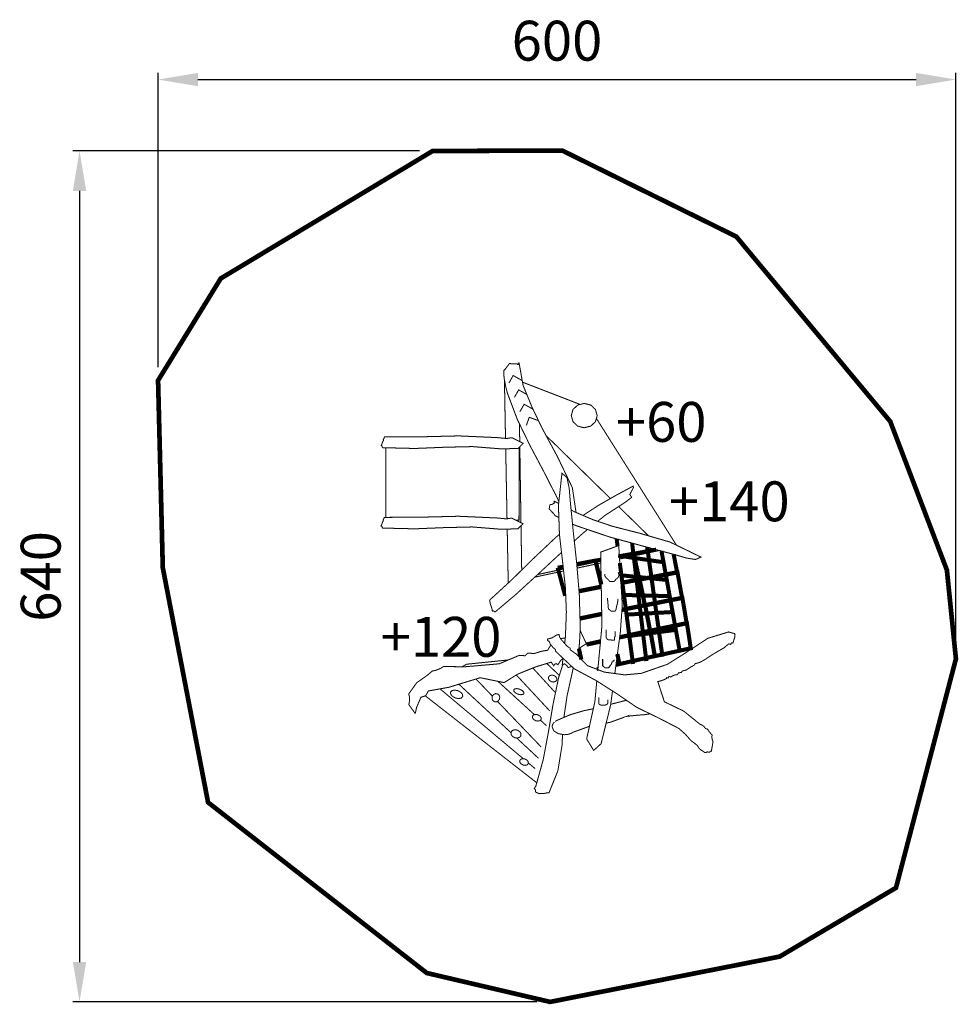
# Model space of a CAD drawing. Extents: x -346 to 360, y -717 to 23.
import ezdxf

# ---------------------------------------------------------------- set-up
doc = ezdxf.new("R2010")
doc.units = 0
doc.header["$LTSCALE"] = 20
doc.header["$MEASUREMENT"] = 0
doc.header["$PDMODE"] = 35
doc.header["$PDSIZE"] = 0.000315
doc.linetypes.add('STRICHLINIEX2', pattern=[1.5, 1, -0.5])
doc.layers.get('0').update_dxf_attribs({"linetype": 'CONTINUOUS'})
doc.layers.get('Defpoints').update_dxf_attribs({"linetype": 'CONTINUOUS'})
doc.styles.get("Standard").update_dxf_attribs({"font": 'arial.ttf', "height": 30})
doc.dimstyles.new('Kopie von ISO-25', dxfattribs={"dimtxt": 30, "dimasz": 30, "dimexe": 5, "dimexo": 10, "dimgap": 10, "dimtad": 1, "dimdec": 0, "dimtxsty": 'Standard', "dimcen": 2.5, "dimclrd": 256, "dimclre": 256, "dimclrt": 256, "dimadec": 0, "dimazin": 0, "dimtfac": 1, "dimtdec": 0, "dimtmove": 0, "dimatfit": 3, "dimfxl": 1, "dimarcsym": 0})

# ---------------------------------------------------------------- blocks, each defined once
blk = doc.blocks.new('*D3')
at = {"linetype": 'Continuous', "lineweight": -2, "transparency": 16777216}
for p, q in [((-241.82, -237.75), (-241.82, -16.53)), ((-211.82, -21.53), (328.18, -21.53)), ((358.18, -447.06), (358.18, -16.53))]:
    blk.add_line(p, q, dxfattribs=at)
at = {"linetype": 'Continuous', "transparency": 16777216}
for points in [[(-211.82, -16.53), (-211.82, -26.53), (-241.82, -21.53)], [(328.18, -16.53), (328.18, -26.53), (358.18, -21.53)]]:
    blk.add_solid(points, dxfattribs=at)
at = {"layer": 'Defpoints', "color": 0, "linetype": 'Continuous', "transparency": 16777216}
for p in [(358.18, -21.53), (-241.82, -247.75), (358.18, -457.06)]:
    blk.add_point(p, dxfattribs=at)
at = {"linetype": 'Continuous', "transparency": 16777216, "insert": (58.18, 3.79), "char_height": 30, "attachment_point": 5}
blk.add_mtext('600', dxfattribs=at)
blk = doc.blocks.new('*D4')
at = {"linetype": 'Continuous', "lineweight": -2, "transparency": 16777216}
for p, q in [((-45.3, -75.21), (-305.89, -75.21)), ((-300.89, -105.21), (-300.89, -684.98)), ((43, -714.98), (-305.89, -714.98))]:
    blk.add_line(p, q, dxfattribs=at)
at = {"linetype": 'Continuous', "transparency": 16777216}
for points in [[(-305.89, -105.21), (-295.89, -105.21), (-300.89, -75.21)], [(-305.89, -684.98), (-295.89, -684.98), (-300.89, -714.98)]]:
    blk.add_solid(points, dxfattribs=at)
at = {"layer": 'Defpoints', "color": 0, "linetype": 'Continuous', "transparency": 16777216}
for p in [(-35.3, -75.21), (-300.89, -714.98), (53, -714.98)]:
    blk.add_point(p, dxfattribs=at)
at = {"linetype": 'Continuous', "transparency": 16777216, "insert": (-326.2, -395.09), "char_height": 30, "attachment_point": 5, "rotation": 90}
blk.add_mtext('640', dxfattribs=at)

msp = doc.modelspace()

# ---------------------------------------------------------------- linework, layer by layer
at = {"linetype": 'STRICHLINIEX2', "const_width": 3.53, "flags": 128}
msp.add_lwpolyline([(-194.69, -171.09), (-35.3, -75.21), (62.3, -74.98), (193.04, -139.62), (308.81, -278.66), (351.38, -390.3), (358.18, -457.06), (313.09, -629.21), (225.6, -680.92), (53, -714.98), (-39.76, -693.26), (-204.23, -564.98), (-238.27, -388.56), (-241.82, -247.75), (-194.69, -171.09)], dxfattribs=at)
at = {"linetype": 'Continuous'}
for points, const_width in [([(59.58, -338.76), (57.82, -335.04), (48.19, -316.17), (37.87, -296.67), (28.28, -276.91), (20.86, -257.25), (19.52, -251.92), (18.37, -245.89), (18.15, -240.28), (19.49, -238.96), (21.04, -236.83), (22.43, -235.09), (24.33, -235.18), (26.47, -235.16), (28.37, -235.24), (28.6, -235.79), (29.13, -235.68), (29.56, -234.12)], 0.762), ([(29.56, -234.12), (32.69, -251.49), (39.41, -267.91), (47.02, -283.74), (58.58, -305.19), (69.73, -328.43), (72.51, -346.99)], 0.762), ([(22.02, -249.7), (25.22, -244.03), (32.33, -248.03)], 0.762), ([(19.46, -291.33), (18.64, -247.28)], 0.762), ([(32.25, -249.05), (75.62, -265.8)], 0.762), ([(26.14, -260.51), (29.35, -254.83), (35.47, -258.27)], 0.762), ([(30.26, -271.31), (33.47, -265.64), (40.11, -269.37)], 0.762), ([(78.66, -265.02), (83.58, -266.28), (87.08, -269.56), (88.42, -274.17), (87.08, -278.79), (83.58, -282.07), (78.66, -283.32), (73.74, -282.07), (70.23, -278.79), (68.9, -274.17), (70.23, -269.56), (73.74, -266.28), (78.66, -265.02)], 0.762), ([(30.16, -293.77), (29.96, -280.37)], 0.762), ([(35.09, -281.61), (37.29, -275.48), (44.24, -277.96)], 0.762), ([(87.8, -276.29), (148.03, -371.63)], 0.762), ([(-72.49, -292.22), (-71.46, -290.26), (-43.98, -290.13), (-15.67, -289.44), (13.09, -290.72), (20.87, -291.46), (21.43, -291.17), (24.26, -290.84), (32.76, -295.05), (28.89, -298.84), (16.67, -299.24), (-5.42, -297.48), (-26.66, -297.99), (-48.59, -298.89), (-72.77, -298.31), (-73.22, -297.76), (-73.21, -297.34), (-73.54, -296.94), (-74.11, -296.67), (-73.49, -295.5), (-72.93, -293.88), (-72.27, -292.94), (-72.49, -292.22)], 0.762), ([(49.95, -289.18), (98.35, -336.52)], 0.762), ([(-70.66, -350.68), (-70.54, -298.36)], 0.762), ([(20.6, -351.87), (19.61, -299.14)], 0.762), ([(29.72, -298.03), (29.6, -352.72), (27.06, -352.71)], 0.762), ([(31.09, -354.71), (30.22, -297.54)], 0.762), ([(63.94, -445.51), (64.5, -440.58), (65.23, -421.91), (64.5, -403.5), (62.41, -384.3), (60.04, -363.89), (59.25, -341.78), (61.9, -317.51), (65.67, -320.78), (67.37, -328.85), (68.09, -337.94), (70.34, -360.79), (72.91, -384.32), (74.95, -408.36), (75.65, -432.74), (75.41, -439.52), (74.91, -447.24), (73.92, -454.64), (73.88, -454.71)], 0.762), ([(77.74, -349.24), (88.77, -342.02), (102.15, -334.33), (115.47, -327.19), (115.56, -327.72), (115.65, -328.26), (112.95, -333.53), (114.34, -335.65), (109.55, -339.32), (94.44, -349.09), (88.77, -353.65)], 0.762), ([(59.58, -350.89), (56.71, -349.31), (55.61, -347.89), (53.75, -345.92), (52.26, -344.25), (52.51, -343.29), (52.67, -342.13), (52.91, -341.17), (54.46, -340.95), (56.28, -339.87), (55.89, -338.41)], 0.762), ([(55.89, -338.41), (59.42, -340.26)], 0.762), ([(68.8, -345.17), (71.3, -346.47), (85.27, -352.47), (99.62, -357.32), (120.57, -362.7), (143.14, -369.25), (166.39, -380.54), (162.36, -382.37), (155.49, -381.26), (148.26, -379.14), (123.59, -372.48), (98.04, -365.54), (72.74, -356.99), (69.85, -355.76)], 0.762), ([(104.54, -342.57), (127.05, -364.58)], 0.762), ([(-72.61, -352.64), (-71.58, -350.69), (-44.11, -350.55), (-15.79, -349.86), (12.97, -351.15), (20.75, -351.88), (21.3, -351.6), (24.14, -351.27), (32.63, -355.47), (28.76, -359.27), (16.55, -359.66), (-5.54, -357.9), (-26.78, -358.41), (-48.72, -359.31), (-72.89, -358.73), (-73.34, -358.18), (-73.33, -357.76), (-73.66, -357.36), (-74.23, -357.09), (-73.61, -355.92), (-73.05, -354.3), (-72.4, -353.36), (-72.61, -352.64)], 0.762), ([(21.77, -399.82), (21.5, -399.88), (20.74, -359.52)], 0.762), ([(31.64, -390.29), (31.13, -356.95)], 0.762), ([(81.12, -359.82), (78.03, -362.31), (71.18, -368.44)], 0.762), ([(8.03, -415.8), (7.52, -412.9), (24.04, -397.74), (40.53, -381.56), (57.56, -365.48), (60.03, -363.45)], 0.762), ([(103.03, -366.89), (103.72, -372.2)], 3.01), ([(114.67, -370.06), (125.39, -458.74)], 3.01), ([(61.57, -377.03), (60.94, -377.59), (43.79, -393.52), (27.17, -408.71), (11.71, -421.76), (10.99, -421.55), (10.72, -421.14), (10.19, -420.99), (9.56, -421.15), (9.3, -419.54), (8.85, -417.99), (8.8, -417.94), (8.03, -415.8)], 0.762), ([(88.9, -465.16), (91.97, -432.11), (91.02, -376.82), (104.62, -371.88), (107.28, -416.71), (105.82, -436.88), (101.66, -468.09)], 0.762), ([(105.1, -379.93), (106.22, -379.72), (115.84, -377.95), (117.27, -384.39), (118.69, -390.83), (120.09, -397.25), (110.63, -399.07), (106.28, -399.91)], 3.05), ([(132.16, -374.79), (105.13, -380.55)], 0.762), ([(135.2, -375.61), (105.22, -382.01)], 0.762), ([(115.7, -378.05), (125.36, -376.31), (132.84, -374.97)], 3.05), ([(145.88, -378.49), (146.03, -379.22), (147.28, -385.59), (148.51, -391.95), (138.97, -393.74), (129.45, -395.54), (119.96, -397.34), (118.56, -390.92), (117.14, -384.49), (115.7, -378.05)], 3.05), ([(126.03, -373.14), (137.51, -455.51)], 3.05), ([(136.77, -376.03), (150.6, -451.97)], 3.01), ([(73.04, -385.84), (77.68, -384.96), (87.19, -383.16), (88.79, -389.66), (90.36, -396.15), (91.43, -400.56)], 3.05), ([(91.14, -383.53), (73.17, -387.36)], 0.762), ([(91.16, -385.01), (73.29, -388.83)], 0.762), ([(87.06, -383.26), (91.12, -382.51)], 3.05), ([(91.44, -401.24), (90.24, -396.26), (88.66, -389.77), (87.06, -383.26)], 3.05), ([(104.17, -379.47), (138.9, -384.5)], 3.01), ([(105.4, -384.99), (115.33, -460.93)], 3.01), ([(63.14, -390.99), (41.49, -395.61)], 0.762), ([(62.98, -389.53), (43.63, -393.66)], 0.762), ([(58.71, -388.57), (62.79, -387.8)], 3.05), ([(64.68, -408.08), (63.93, -408.24), (62.21, -401.69), (60.47, -395.14), (58.71, -388.57)], 3.05), ([(104.35, -393.18), (104.41, -392.75), (104.4, -392.32), (104, -392.13)], 0.762), ([(120.21, -397.52), (129.7, -395.72), (139.23, -393.92), (148.77, -392.13), (149.94, -398.47), (151.09, -404.79), (152.22, -411.12), (142.84, -412.97), (133.49, -414.83), (124.16, -416.7), (122.86, -410.31), (121.54, -403.92), (120.21, -397.52)], 3.05), ([(94.16, -393.18), (94.16, -394.94)], 0.762), ([(94.16, -394.94), (94.5, -395.14), (94.76, -395.57), (94.87, -396)], 0.762), ([(94.87, -396), (95.58, -396.47), (96.61, -397.41), (97.32, -398.11)], 0.762), ([(97.32, -398.11), (97.67, -398.81), (101.19, -398.81)], 0.762), ([(101.19, -398.81), (101.38, -398.48), (101.81, -398.21), (102.24, -398.11)], 0.762), ([(102.24, -398.11), (102.24, -397.76), (102.24, -397.41), (102.59, -397.06)], 0.762), ([(102.59, -397.06), (103.12, -396.77), (103.81, -396.17), (104.35, -395.65)], 0.762), ([(104.35, -395.65), (104.52, -394.93), (104.76, -393.9), (104.7, -393.18)], 0.762), ([(104.7, -393.18), (104.35, -393.18)], 0.762), ([(105.7, -394.17), (141.08, -397.79)], 3.01), ([(106.3, -400.14), (110.88, -399.25), (120.34, -397.42), (121.67, -403.82), (122.99, -410.21), (124.28, -416.6), (115.01, -418.48), (107.03, -420.11)], 3.05), ([(64.19, -408.42), (64.69, -408.32)], 3.05), ([(91.46, -402.72), (82.57, -404.5), (74.76, -406.06)], 3.05), ([(74.78, -406.29), (82.84, -404.68), (91.47, -402.96)], 3.05), ([(96.17, -411.28), (96.34, -414.09), (96.66, -416.97), (96.83, -419.56)], 0.762), ([(102.45, -420.55), (102.88, -418.1), (103.68, -415.06), (104.11, -411.94)], 0.762), ([(108.66, -409.03), (142.34, -409.89)], 3.01), ([(124.41, -416.88), (133.74, -415.01), (143.1, -413.15), (152.48, -411.3), (153.55, -417.59), (154.6, -423.88), (155.64, -430.17), (146.42, -432.09), (137.23, -434.01), (128.07, -435.95), (126.87, -429.6), (125.64, -423.24), (124.41, -416.88)], 3.05), ([(91.81, -423.18), (87.44, -424.1), (78.27, -426.03), (75.48, -426.62)], 3.05), ([(75.48, -426.86), (78.53, -426.21), (87.69, -424.28), (91.82, -423.42)], 3.05), ([(96.83, -419.56), (97.49, -419.99), (98.37, -420.78), (98.81, -421.21)], 0.762), ([(98.81, -421.21), (101.79, -421.21), (102.12, -420.88), (102.45, -420.55)], 0.762), ([(107.02, -420.35), (115.25, -418.66), (124.54, -416.77), (125.77, -423.13), (126.99, -429.49), (128.2, -435.84), (119.08, -437.79), (109.99, -439.75), (105.31, -440.76)], 3.05), ([(110.08, -423.84), (144.89, -421.86)], 3.01), ([(128.32, -436.11), (137.48, -434.18), (146.67, -432.26), (155.88, -430.34), (156.86, -436.6), (157.82, -442.86), (158.77, -449.1), (149.71, -451.08), (140.69, -453.07), (131.68, -455.06), (130.58, -448.75), (129.46, -442.43), (128.32, -436.11)], 3.05), ([(168.53, -526.92), (166.48, -525.61), (164.91, -524.14), (163.65, -522.14), (158.96, -518.52), (154.4, -513.42), (149.78, -509.37), (134.43, -501.42), (118.15, -493.53), (103.49, -483.49), (87.97, -473.59), (71.16, -464.55), (57.21, -451.43), (56.93, -449.99), (55.24, -448.58), (53.16, -445.99), (52.27, -443.89), (51.68, -443.68), (51.13, -443.17), (51.01, -442.17), (54.54, -441.26), (58.05, -439.05), (59.68, -438.73), (60.25, -440.89), (61.53, -442.78), (63.14, -444.59), (64.76, -446.44), (66.36, -448.02), (67.96, -448.94), (68.23, -450.38), (72.75, -453.47), (77.19, -458.36), (81.23, -462.22), (93.78, -467.03), (109.08, -469.1), (121.59, -467.95), (141.33, -461.1), (156.42, -451.58), (171.57, -441.63), (187.24, -436.84), (191.68, -438.07), (192.06, -438.87), (191.82, -440.88), (191.04, -443.35), (190.47, -445.28), (189.98, -445.14), (189.48, -445), (188.77, -446.18), (187.29, -445.77), (183.94, -448.67), (177.7, -452.29), (173.36, -454.92), (170.07, -457.23), (165.47, -459.78), (162.06, -460.69), (161.35, -461.86), (158.37, -463.42), (155.19, -465.53), (152.36, -466.22), (151.64, -467.39), (150.99, -467.39), (150.21, -467.5), (149.56, -467.5), (149.3, -468.11), (148.83, -468.67), (148.24, -469.19), (146.72, -469.17), (145.2, -469.77), (143.86, -470.71), (142.38, -470.3), (141.66, -471.47), (140.68, -471.2), (140.57, -471.85), (138.7, -472.71), (135.78, -473.72), (133.99, -474.14), (138.91, -489.31), (153.45, -496.35), (165.79, -506.28), (167.35, -506.94), (168.83, -508.04), (169.91, -509.48), (171.39, -509.89), (172.41, -511.52), (173.69, -513.07), (174.79, -514.26), (174.65, -516.08), (174.9, -517.7), (175.5, -519.26), (174.29, -526.46), (173.77, -526.52), (173.19, -526.87), (172.59, -527.36), (171.11, -526.95), (170.48, -527.41), (169.35, -527.43), (168.53, -526.92)], 0.762), ([(75.55, -435.63), (80.24, -445.65), (74.66, -449.17)], 0.762), ([(95.17, -435.11), (95.03, -437.19), (95.1, -439.33), (95.17, -441.4)], 0.762), ([(101.79, -440.74), (101.94, -439.48), (101.87, -437.7), (101.79, -436.44)], 0.762), ([(105.28, -440.99), (110.22, -439.92), (119.32, -437.96), (128.44, -436), (129.58, -442.33), (130.7, -448.65), (131.81, -454.95), (122.85, -456.97), (113.92, -458.99), (105.02, -461.01), (103.75, -454.65), (103.57, -453.77)], 3.05), ([(112.92, -439.8), (147.74, -435.25)], 3.01), ([(60.89, -441.83), (64.23, -441.33), (64.43, -441.24)], 0.762), ([(90.88, -443.85), (83, -445.59), (80.26, -446.36)], 3.05), ([(80.47, -446.31), (83.26, -445.77), (90.86, -444.09)], 3.05), ([(95.17, -441.4), (95.49, -441.5), (95.74, -441.75), (95.83, -442.06)], 0.762), ([(95.83, -442.06), (96.17, -442.4), (96.5, -442.73)], 0.762), ([(96.5, -442.73), (98, -442.81), (99.73, -442.97), (101.46, -443.06)], 0.762), ([(101.46, -443.06), (101.46, -440.74), (101.79, -440.74)], 0.762), ([(-48.4, -498.26), (-53.22, -491.47), (-52.77, -488.93), (-52.74, -485.78), (-53.33, -483.49), (-47.35, -475.03), (-39.84, -469.78), (-35.54, -466.22), (-33.25, -465.81), (-29.39, -464.24), (-27.19, -462.87), (-10.83, -463), (14.77, -460.78), (29.79, -454.42), (31.84, -454.61), (34.25, -454.71), (36.07, -452.83), (41.32, -452.98), (46.56, -451.35), (51.17, -450.6), (52.18, -448.74), (53.54, -446.79), (53.65, -446.6)], 0.762), ([(76.51, -457.61), (75.75, -454.22), (74.63, -449.33)], 3.05), ([(62.64, -456.54), (60.64, -458.7), (58.89, -461.46), (57.78, -460.67), (56.62, -460.97), (55.75, -462.25), (54.78, -460.9), (53.82, -459.54), (42.33, -463.04), (28.62, -468.53), (18.42, -474.92), (0.42, -471.24), (-23.03, -478.42), (-36.66, -480.87), (-38.54, -481.2), (-40.58, -484.76), (-44.16, -485.97), (-45.74, -489.64), (-47.46, -493.69), (-48.4, -498.26)], 0.762), ([(21.62, -457.88), (-9.86, -461.11), (-13.25, -462.98)], 0.762), ([(62.07, -462.04), (62.69, -456.59)], 0.762), ([(92.52, -457.29), (92.52, -462.26), (94.51, -463.91), (96.83, -463.91), (97.16, -463.58), (97.16, -463.25), (97.49, -463.25), (97.82, -462.92), (97.82, -462.59), (97.82, -462.26), (98.48, -461.92), (98.48, -461.59), (99.14, -461.26)], 0.762), ([(99.14, -461.26), (99.23, -460.6), (99.39, -459.94), (99.48, -459.28)], 0.762), ([(99.48, -459.28), (99.81, -459.28), (100.14, -459.28), (100.47, -458.95), (100.47, -458.61), (100.8, -458.61), (100.8, -458.28), (101.13, -457.95), (101.46, -457.95), (101.13, -457.95)], 0.762), ([(103.63, -453.34), (103.87, -454.55), (105.14, -460.92), (102.54, -461.52)], 3.05), ([(40.03, -463.97), (56.66, -482.19)], 0.762), ([(62.42, -461.73), (59.32, -471.5), (55.08, -491.91), (51.65, -512.51), (47.8, -532.9), (42.29, -552.68), (41.07, -554.6), (41.75, -555.2), (42.02, -556.02), (41.98, -557.09), (43.46, -557.89), (44.97, -558.42), (46.24, -558.24), (48.19, -558.34), (50.54, -557.81), (52.18, -557.74), (58.84, -541.22), (61.95, -522.21), (62.37, -513.88)], 0.762), ([(50.49, -460.55), (59.95, -469.51)], 0.762), ([(69.21, -462.72), (68.98, -462.78), (67.62, -463.29), (66.44, -463.6), (65.53, -462.06), (63.54, -460.74), (62.07, -462.04)], 0.762), ([(63.38, -501.09), (65.78, -484.71), (70.43, -463.86)], 0.762), ([(88.95, -464.67), (88.13, -464.86)], 3.05), ([(-2.75, -472.21), (9.63, -485.12)], 0.762), ([(13.74, -473.96), (41.21, -499.05)], 0.762), ([(27.58, -469.18), (52.7, -496.18)], 0.762), ([(55.78, -469.53), (57.23, -470.42), (58.03, -471.67), (58.03, -473.01), (57.17, -474.04), (55.75, -474.49), (54.07, -474.24), (52.63, -473.35), (51.82, -472.11), (51.83, -470.77), (52.68, -469.73), (54.1, -469.29), (55.78, -469.53)], 0.762), ([(80.47, -517.25), (86.66, -489.32), (88.11, -473.68)], 0.762), ([(-29.77, -479.63), (32.86, -532.16)], 0.762), ([(-16.31, -481.01), (-14.13, -482.22), (-12.84, -483.79), (-12.71, -485.39), (-13.83, -486.54), (-15.84, -486.92), (-18.29, -486.46), (-20.46, -485.25), (-21.75, -483.67), (-21.88, -482.07), (-20.76, -480.93), (-18.75, -480.54), (-16.31, -481.01)], 0.762), ([(-15.61, -476.15), (23.61, -512.62)], 0.762), ([(30.14, -479.88), (31.98, -480.83), (33.12, -482), (33.3, -483.13), (32.44, -483.87), (30.82, -484.04), (28.79, -483.59), (26.94, -482.64), (25.8, -481.47), (25.61, -480.34), (26.48, -479.6), (28.1, -479.43), (30.14, -479.88)], 0.762), ([(99.91, -481.2), (98.51, -491.71), (91.35, -520.84), (85.77, -525.94), (80.47, -517.25)], 0.762), ([(-40.89, -484.86), (42.97, -550.25)], 0.762), ([(13.31, -483.32), (14.54, -484.22), (15.13, -485.64), (14.96, -487.28), (14.04, -488.64), (12.67, -489.36), (11.15, -489.26), (9.92, -488.36), (9.33, -486.94), (9.5, -485.3), (10.42, -483.94), (11.79, -483.23), (13.31, -483.32)], 0.762), ([(89.55, -486.09), (89.55, -491.05)], 0.762), ([(96.5, -490.72), (96.5, -487.74)], 0.762), ([(98.57, -491.26), (99.97, -490.88), (110.37, -488.19)], 0.762), ([(13.35, -489), (46.23, -523.27)], 0.762), ([(56.84, -504.1), (56.86, -504.08), (56.89, -504.07), (56.91, -504.06), (57.55, -503.64), (58.25, -503.27), (59.01, -502.95), (68.27, -499.02), (78.35, -496.04), (85.49, -494.6)], 0.762), ([(89.55, -491.05), (89.86, -491.15), (90.11, -491.4), (90.21, -491.71)], 0.762), ([(90.21, -491.71), (91.79, -491.79), (93.81, -491.86), (95.17, -491.71)], 0.762), ([(95.17, -491.71), (95.17, -491.38), (95.83, -491.38)], 0.762), ([(95.83, -491.38), (95.93, -491.06), (96.18, -490.82), (96.5, -490.72)], 0.762), ([(43.78, -499.11), (45.29, -500.01), (46.16, -501.23), (46.19, -502.51), (45.34, -503.48), (43.89, -503.86), (42.16, -503.57), (40.64, -502.68), (39.78, -501.46), (39.74, -500.18), (40.59, -499.21), (42.04, -498.83), (43.78, -499.11)], 0.762), ([(45.66, -503.12), (50.32, -507.37)], 0.762), ([(128.12, -498.36), (124.77, -498.97), (117.56, -499.54), (110.73, -500.27), (110.84, -500.19), (98.29, -504.74), (95.17, -505.31)], 0.762), ([(28.36, -510.64), (30.1, -511.71), (31.06, -513.21), (31.05, -514.84), (30.02, -516.09), (28.31, -516.63), (26.3, -516.34), (24.56, -515.27), (23.6, -513.76), (23.61, -512.14), (24.64, -510.89), (26.35, -510.35), (28.36, -510.64)], 0.762), ([(82.57, -507.8), (70.52, -512.12), (70.52, -512.12), (68.6, -513.18), (66.28, -513.87), (63.68, -514.11), (59.04, -513.29), (55.74, -511.13), (54.48, -508.11), (54.77, -506.62), (55.58, -505.27), (56.85, -504.1), (56.84, -504.1)], 0.762), ([(27.85, -516.56), (44.25, -531.81)], 0.762), ([(34.22, -532.39), (35.74, -533.28), (36.6, -534.5), (36.64, -535.78), (35.79, -536.75), (34.34, -537.13), (32.6, -536.85), (31.09, -535.95), (30.22, -534.73), (30.19, -533.45), (31.04, -532.48), (32.48, -532.1), (34.22, -532.39)], 0.762), ([(36.62, -535.32), (41.71, -539.58)], 0.762)]:
    msp.add_lwpolyline(points, dxfattribs=dict(at, const_width=const_width))

# ---------------------------------------------------------------- texts
at = {"linetype": 'Continuous', "char_height": 30, "attachment_point": 1}
for s, width, insert in [('+60', 40.6134, (102.46, -263.92)), ('+140', 34.7557, (142.29, -323.64)), ('+120', 49.2047, (-74.44, -425.51))]:
    msp.add_mtext_dynamic_manual_height_columns(s, width=width, gutter_width=150, heights=[0], dxfattribs=dict(at, insert=insert))

# ---------------------------------------------------------------- dimensions: what is measured, and where the dimension line sits
at = {"linetype": 'Continuous'}
dim = msp.add_linear_dim(base=(358.18, -21.53), p1=(-241.82, -247.75), p2=(358.18, -457.06), dimstyle='Kopie von ISO-25', dxfattribs=at)
dim.commit()
dim.dimension.update_dxf_attribs({"geometry": '*D3', "text_midpoint": (58.18, 3.79)})
dim = msp.add_linear_dim(base=(-300.89, -714.98), p1=(-35.3, -75.21), p2=(53, -714.98), angle=90, dimstyle='Kopie von ISO-25', dxfattribs=at)
dim.commit()
dim.dimension.update_dxf_attribs({"geometry": '*D4', "text_midpoint": (-326.2, -395.09)})

doc.saveas('drawing.dxf')
